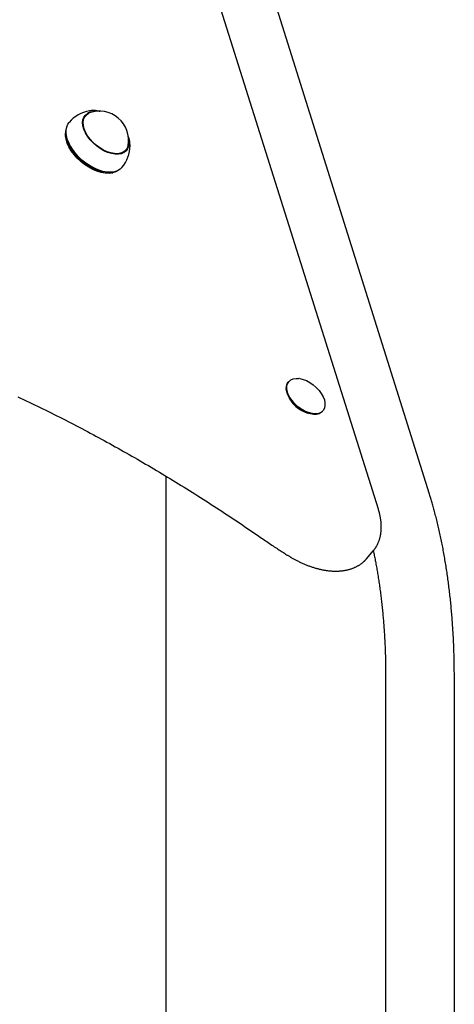
# Model space of a CAD drawing. Extents: x -3801 to 10622, y -2827 to 3464.
# Drawn here: x 2940 to 3153, y 142 to 624 of the extents above; entities that cross this region are included whole.
import ezdxf

# ---------------------------------------------------------------- set-up
doc = ezdxf.new("R2010")
doc.units = 0

msp = doc.modelspace()

# ---------------------------------------------------------------- linework, layer by layer
at = {"color": 7, "linetype": 'Continuous'}
for p, q in [((3115.64, 384.5), (3017.7, 694.8)), ((3140.73, 391.81), (3047.08, 689.75)), ((2974.37, 579.75), (2973.87, 579.68)), ((2971.96, 577.24), (2970.9, 575.99)), ((2971.25, 576.75), (2971.85, 577.17)), ((2971.72, 577.01), (2971.46, 576.88)), ((2971.85, 577.17), (2971.95, 577.23)), ((2973.27, 578.3), (2974.01, 578.63)), ((2962.11, 569.1), (2962.1, 568.67)), ((2963.26, 565.16), (2963.32, 564.97)), ((2990.73, 559.17), (2991.79, 560.42)), ((2993.88, 562.69), (2993.79, 564.07)), ((2981.09, 549.9), (2981.28, 549.86)), ((2984.94, 549.29), (2985.35, 549.38)), ((3071.67, 446.99), (3071.41, 446.68)), ((3076.99, 448.52), (3076.62, 448.55)), ((3088.18, 432.44), (3088.44, 432.75)), ((3011.52, -583.74), (3011.52, 400.66)), ((3109.94, 360.35), (3113.09, 364.06)), ((3109.85, 360.25), (3109.94, 360.35)), ((3119.2, 303.19), (3119.2, -468.87)), ((3152.9, -468.87), (3152.9, 303.19))]:
    msp.add_line(p, q, dxfattribs=at)
for points in [[(2979.03, 579.33), (2978.81, 579.38), (2978.59, 579.43), (2978.37, 579.48), (2978.15, 579.53), (2977.94, 579.58), (2977.72, 579.62), (2977.51, 579.66), (2977.31, 579.7), (2977.1, 579.73), (2976.9, 579.76), (2976.7, 579.78), (2976.51, 579.8), (2976.32, 579.82), (2976.13, 579.83), (2975.95, 579.83), (2975.77, 579.83), (2975.59, 579.83), (2975.42, 579.82), (2975.25, 579.81), (2975.08, 579.8), (2974.92, 579.78), (2974.76, 579.76), (2974.6, 579.75), (2974.43, 579.73)], [(2993.07, 565.1), (2993.19, 563.77), (2993.04, 562.33), (2992.59, 561.08), (2991.84, 560.03), (2990.82, 559.22), (2989.56, 558.68), (2988.09, 558.41), (2986.45, 558.43), (2984.68, 558.73), (2982.84, 559.31), (2980.97, 560.14), (2979.13, 561.22), (2977.36, 562.5), (2975.71, 563.95), (2974.23, 565.54), (2972.96, 567.21), (2971.94, 568.93), (2971.18, 570.65), (2970.72, 572.32), (2970.56, 573.89), (2970.71, 575.33), (2971.16, 576.58), (2971.91, 577.63), (2972.92, 578.43)], [(2992.83, 562.67), (2992.75, 562.31), (2992.27, 561.11), (2991.5, 560.11), (2990.48, 559.36), (2989.21, 558.86), (2987.75, 558.64), (2986.13, 558.69), (2984.39, 559.02), (2982.58, 559.61), (2980.76, 560.46), (2978.96, 561.54), (2977.24, 562.81), (2975.65, 564.25), (2974.23, 565.82), (2973.02, 567.46), (2972.05, 569.15), (2971.35, 570.82), (2970.93, 572.44), (2970.81, 573.96), (2971, 575.35), (2971.48, 576.55), (2972.25, 577.54), (2973.27, 578.3)], [(2962.84, 572.04), (2962.45, 571.09), (2962.14, 569.57), (2962.14, 567.89), (2962.44, 566.1), (2963.04, 564.22), (2963.92, 562.31), (2965.07, 560.39), (2966.45, 558.52), (2968.05, 556.73), (2969.83, 555.05), (2971.74, 553.53), (2973.75, 552.2), (2975.82, 551.09), (2977.9, 550.21), (2979.95, 549.6), (2981.92, 549.25), (2983.77, 549.19), (2985.46, 549.4), (2986.96, 549.89), (2988.14, 550.57)], [(2989.84, 551.95), (2988.94, 551.09), (2987.64, 550.32), (2986.12, 549.82), (2984.4, 549.61), (2982.52, 549.68), (2980.52, 550.03), (2978.45, 550.65), (2976.34, 551.54), (2974.24, 552.67), (2972.2, 554.02), (2970.25, 555.56), (2968.45, 557.26), (2966.83, 559.08), (2965.42, 560.98), (2964.26, 562.92), (2963.37, 564.87), (2962.76, 566.77), (2962.46, 568.59), (2962.46, 570.29), (2962.77, 571.84), (2963.38, 573.19), (2963.92, 573.95)], [(2984.94, 549.29), (2983.38, 549.1), (2981.56, 549.17), (2979.62, 549.51), (2977.61, 550.11), (2975.57, 550.97), (2973.53, 552.07), (2971.56, 553.38), (2969.68, 554.87), (2967.93, 556.51), (2966.36, 558.27), (2965, 560.12), (2963.87, 562), (2963.01, 563.88), (2962.42, 565.72), (2962.12, 567.49), (2962.1, 568.67)], [(2993.77, 564.18), (2993.73, 564.38), (2993.7, 564.57), (2993.66, 564.76), (2993.63, 564.95), (2993.59, 565.14), (2993.55, 565.32), (2993.51, 565.49), (2993.47, 565.66), (2993.43, 565.82), (2993.39, 565.98), (2993.35, 566.13), (2993.31, 566.27), (2993.27, 566.4), (2993.23, 566.53), (2993.18, 566.64), (2993.14, 566.76), (2993.1, 566.86), (2993.06, 566.95), (2993.02, 567.04), (2992.98, 567.13), (2992.95, 567.21), (2992.91, 567.29), (2992.87, 567.36), (2992.83, 567.44)], [(2991.77, 560.4), (2991.51, 559.81), (2991.42, 559.64)], [(2991.52, 559.91), (2991.52, 559.93), (2991.53, 559.94), (2991.54, 559.96), (2991.55, 559.98), (2991.56, 559.99), (2991.56, 560.01), (2991.57, 560.03), (2991.58, 560.05), (2991.58, 560.07), (2991.59, 560.09), (2991.59, 560.1), (2991.59, 560.12), (2991.6, 560.14), (2991.6, 560.16), (2991.6, 560.19), (2991.61, 560.21)], [(3088.18, 432.44), (3087.61, 431.89), (3086.56, 431.31), (3085.3, 430.98), (3083.86, 430.94), (3082.29, 431.17), (3080.64, 431.67), (3078.96, 432.42), (3077.31, 433.4), (3075.74, 434.58), (3074.3, 435.92), (3073.03, 437.38), (3071.99, 438.91), (3071.19, 440.46), (3070.67, 441.98), (3070.45, 443.42), (3070.52, 444.74), (3070.89, 445.89), (3071.41, 446.68)], [(3089.39, 436.19), (3089.41, 435.33), (3089.18, 434.09), (3088.66, 433.04), (3087.87, 432.2), (3086.82, 431.61), (3085.56, 431.29), (3084.12, 431.25), (3082.55, 431.48), (3080.9, 431.98), (3079.22, 432.73), (3077.57, 433.71), (3076, 434.89), (3074.56, 436.23), (3073.3, 437.69), (3072.25, 439.22), (3071.45, 440.77), (3070.93, 442.29), (3070.71, 443.73), (3070.78, 445.05), (3071.16, 446.2), (3071.81, 447.15), (3072.74, 447.86), (3073.9, 448.32), (3075.26, 448.5), (3076.39, 448.46)], [(3077.05, 448.5), (3078.68, 448.12), (3080.37, 447.48), (3082.05, 446.58), (3083.68, 445.46), (3085.18, 444.16), (3086.53, 442.73), (3087.65, 441.2), (3088.53, 439.64), (3089.13, 438.09), (3089.42, 436.62), (3089.4, 435.26), (3089.14, 434.23)], [(2938.8, 439.6), (2940.16, 438.96), (2941.53, 438.31), (2942.9, 437.66), (2944.27, 437.01), (2945.64, 436.35), (2947.01, 435.69), (2948.37, 435.03), (2949.74, 434.36), (2951.11, 433.69), (2952.48, 433.02), (2953.85, 432.34), (2955.21, 431.66), (2956.58, 430.98), (2957.95, 430.29), (2959.31, 429.6), (2960.68, 428.91), (2962.04, 428.21), (2963.41, 427.51), (2964.77, 426.81), (2966.14, 426.1), (2967.5, 425.39), (2968.87, 424.68), (2970.23, 423.97), (2971.6, 423.25), (2972.96, 422.53), (2974.32, 421.8), (2975.68, 421.07), (2977.04, 420.34), (2978.41, 419.61), (2979.77, 418.87), (2981.13, 418.13), (2982.49, 417.38), (2983.85, 416.64), (2985.2, 415.89), (2986.56, 415.13), (2987.92, 414.38), (2989.28, 413.62), (2990.63, 412.85), (2991.99, 412.09), (2993.35, 411.32), (2994.7, 410.55), (2996.06, 409.77), (2997.41, 409), (2998.76, 408.21), (3000.11, 407.43), (3001.47, 406.64), (3002.82, 405.85), (3004.17, 405.06), (3005.52, 404.26), (3006.87, 403.46), (3008.21, 402.66), (3009.56, 401.86), (3010.91, 401.05), (3012.25, 400.24), (3013.6, 399.42), (3014.94, 398.61), (3016.29, 397.79), (3017.63, 396.96), (3018.97, 396.14), (3020.31, 395.31), (3021.65, 394.48), (3022.99, 393.64), (3024.33, 392.8), (3025.67, 391.96), (3027, 391.12), (3028.34, 390.27), (3029.67, 389.43), (3031, 388.58), (3032.32, 387.73), (3033.64, 386.88), (3034.96, 386.03), (3036.27, 385.18), (3037.57, 384.33), (3038.86, 383.49), (3040.15, 382.64), (3041.43, 381.8), (3042.7, 380.96), (3043.96, 380.12), (3045.22, 379.28), (3046.47, 378.44), (3047.71, 377.6), (3048.95, 376.77), (3050.18, 375.93), (3051.4, 375.1), (3052.62, 374.27), (3053.84, 373.43), (3055.06, 372.6), (3056.28, 371.77)], [(3152.9, 303.19), (3152.9, 303.77), (3152.9, 304.34), (3152.89, 304.92), (3152.89, 305.51), (3152.89, 306.1), (3152.88, 306.71), (3152.88, 307.32), (3152.87, 307.96), (3152.86, 308.6), (3152.85, 309.27), (3152.84, 309.95), (3152.83, 310.64), (3152.81, 311.36), (3152.79, 312.08), (3152.77, 312.83), (3152.75, 313.59), (3152.73, 314.37), (3152.7, 315.16), (3152.68, 315.96), (3152.65, 316.77), (3152.61, 317.6), (3152.58, 318.42), (3152.54, 319.25), (3152.51, 320.08), (3152.47, 320.91), (3152.42, 321.75), (3152.38, 322.58), (3152.34, 323.41), (3152.29, 324.23), (3152.24, 325.06), (3152.19, 325.89), (3152.13, 326.72), (3152.08, 327.54), (3152.02, 328.37), (3151.96, 329.19), (3151.9, 330.02), (3151.84, 330.84), (3151.77, 331.66), (3151.71, 332.48), (3151.64, 333.3), (3151.57, 334.12), (3151.5, 334.94), (3151.42, 335.76), (3151.35, 336.57), (3151.27, 337.39), (3151.19, 338.2), (3151.11, 339.01), (3151.02, 339.83), (3150.94, 340.64), (3150.85, 341.45), (3150.76, 342.25), (3150.67, 343.06), (3150.58, 343.87), (3150.48, 344.67), (3150.38, 345.47), (3150.28, 346.28), (3150.18, 347.08), (3150.08, 347.88), (3149.98, 348.67), (3149.87, 349.47), (3149.76, 350.27), (3149.65, 351.06), (3149.54, 351.85), (3149.43, 352.64), (3149.31, 353.43), (3149.19, 354.22), (3149.07, 355), (3148.95, 355.79), (3148.83, 356.57), (3148.7, 357.35), (3148.58, 358.13), (3148.45, 358.91), (3148.32, 359.68), (3148.19, 360.46), (3148.05, 361.23), (3147.91, 362), (3147.78, 362.77), (3147.64, 363.54), (3147.49, 364.3), (3147.35, 365.06), (3147.21, 365.83), (3147.06, 366.59), (3146.91, 367.34), (3146.76, 368.1), (3146.6, 368.85), (3146.45, 369.6), (3146.29, 370.35), (3146.13, 371.1), (3145.97, 371.85), (3145.81, 372.59), (3145.65, 373.33), (3145.48, 374.07), (3145.31, 374.81), (3145.15, 375.54), (3144.97, 376.27), (3144.8, 377), (3144.63, 377.73), (3144.45, 378.46), (3144.27, 379.17), (3144.09, 379.89), (3143.91, 380.59), (3143.74, 381.29), (3143.56, 381.97), (3143.38, 382.65), (3143.2, 383.31), (3143.03, 383.96), (3142.86, 384.59), (3142.68, 385.21), (3142.51, 385.82), (3142.35, 386.42), (3142.18, 387), (3142.01, 387.57), (3141.85, 388.13), (3141.69, 388.68), (3141.53, 389.21), (3141.36, 389.74), (3141.21, 390.26), (3141.05, 390.78), (3140.89, 391.29), (3140.73, 391.81)], [(3113.14, 364.18), (3113.26, 364.32), (3113.39, 364.47), (3113.51, 364.62), (3113.64, 364.77), (3113.76, 364.92), (3113.89, 365.08), (3114.01, 365.25), (3114.14, 365.42), (3114.26, 365.6), (3114.38, 365.78), (3114.5, 365.98), (3114.62, 366.18), (3114.74, 366.39), (3114.86, 366.6), (3114.98, 366.82), (3115.09, 367.05), (3115.21, 367.29), (3115.33, 367.53), (3115.44, 367.77), (3115.55, 368.03), (3115.66, 368.28), (3115.77, 368.54), (3115.87, 368.81), (3115.97, 369.08), (3116.06, 369.35), (3116.15, 369.62), (3116.24, 369.89), (3116.32, 370.17), (3116.4, 370.45), (3116.47, 370.73), (3116.54, 371.02), (3116.61, 371.31), (3116.67, 371.6), (3116.73, 371.89), (3116.78, 372.18), (3116.83, 372.48), (3116.87, 372.77), (3116.91, 373.08), (3116.95, 373.38), (3116.98, 373.68), (3117.01, 373.99), (3117.03, 374.3), (3117.05, 374.61), (3117.06, 374.92), (3117.07, 375.23), (3117.08, 375.55), (3117.08, 375.87), (3117.07, 376.19), (3117.07, 376.51), (3117.05, 376.83), (3117.04, 377.16), (3117.02, 377.49), (3116.99, 377.81), (3116.96, 378.14), (3116.93, 378.47), (3116.89, 378.8), (3116.85, 379.13), (3116.81, 379.46), (3116.76, 379.79), (3116.71, 380.12), (3116.65, 380.44), (3116.59, 380.75), (3116.54, 381.05), (3116.48, 381.34), (3116.42, 381.62), (3116.36, 381.89), (3116.3, 382.15), (3116.24, 382.4), (3116.18, 382.63), (3116.12, 382.85), (3116.07, 383.06), (3116.01, 383.25), (3115.96, 383.44), (3115.91, 383.61), (3115.86, 383.77), (3115.82, 383.93), (3115.77, 384.07), (3115.73, 384.22), (3115.68, 384.36), (3115.64, 384.5)], [(3056.28, 371.77), (3056.95, 371.31), (3057.61, 370.85), (3058.28, 370.39), (3058.94, 369.94), (3059.6, 369.49), (3060.26, 369.05), (3060.9, 368.61), (3061.54, 368.18), (3062.17, 367.75), (3062.79, 367.34), (3063.41, 366.93), (3064.01, 366.53), (3064.6, 366.13), (3065.19, 365.75), (3065.77, 365.37), (3066.33, 365), (3066.89, 364.64), (3067.44, 364.28), (3067.99, 363.93), (3068.52, 363.58), (3069.06, 363.24), (3069.59, 362.9), (3070.11, 362.56), (3070.64, 362.22)], [(3070.64, 362.22), (3070.9, 362.07), (3071.15, 361.91), (3071.41, 361.75), (3071.67, 361.59), (3071.93, 361.42), (3072.2, 361.26), (3072.48, 361.09), (3072.76, 360.93), (3073.05, 360.76), (3073.35, 360.59), (3073.65, 360.41), (3073.97, 360.24), (3074.29, 360.06), (3074.62, 359.88), (3074.96, 359.71), (3075.3, 359.52), (3075.66, 359.34), (3076.02, 359.16), (3076.38, 358.98), (3076.75, 358.8), (3077.13, 358.62), (3077.51, 358.44), (3077.89, 358.26), (3078.27, 358.09), (3078.65, 357.92), (3079.03, 357.76), (3079.42, 357.59), (3079.8, 357.43), (3080.18, 357.28), (3080.56, 357.13), (3080.95, 356.98), (3081.33, 356.83), (3081.71, 356.69), (3082.09, 356.55), (3082.48, 356.42), (3082.86, 356.29), (3083.24, 356.16), (3083.62, 356.04), (3084, 355.92), (3084.38, 355.81), (3084.76, 355.7), (3085.14, 355.59), (3085.52, 355.48), (3085.9, 355.38), (3086.28, 355.29), (3086.65, 355.2), (3087.03, 355.11), (3087.4, 355.02), (3087.78, 354.94), (3088.15, 354.86), (3088.53, 354.79), (3088.9, 354.72), (3089.27, 354.66), (3089.64, 354.6), (3090.01, 354.54), (3090.37, 354.49), (3090.74, 354.44), (3091.11, 354.39), (3091.47, 354.35), (3091.83, 354.32), (3092.19, 354.29), (3092.55, 354.26), (3092.91, 354.23), (3093.27, 354.21), (3093.63, 354.2), (3093.98, 354.19), (3094.33, 354.18), (3094.68, 354.18), (3095.03, 354.18), (3095.38, 354.18), (3095.72, 354.19), (3096.07, 354.2), (3096.41, 354.22), (3096.75, 354.24), (3097.08, 354.27), (3097.42, 354.3), (3097.75, 354.34), (3098.08, 354.38), (3098.41, 354.42), (3098.74, 354.47), (3099.06, 354.52), (3099.38, 354.57), (3099.7, 354.63), (3100.02, 354.7), (3100.33, 354.77), (3100.64, 354.84), (3100.95, 354.92), (3101.26, 355), (3101.56, 355.08), (3101.86, 355.17), (3102.16, 355.27), (3102.45, 355.37), (3102.74, 355.47), (3103.03, 355.57), (3103.32, 355.68), (3103.6, 355.8), (3103.88, 355.91), (3104.15, 356.04), (3104.43, 356.16), (3104.69, 356.29), (3104.96, 356.43), (3105.22, 356.56), (3105.48, 356.71), (3105.74, 356.85), (3105.99, 357), (3106.23, 357.15), (3106.48, 357.31), (3106.71, 357.46), (3106.94, 357.62), (3107.16, 357.78), (3107.38, 357.94), (3107.59, 358.09), (3107.79, 358.24), (3107.98, 358.4), (3108.16, 358.54), (3108.33, 358.69), (3108.5, 358.83), (3108.65, 358.97), (3108.8, 359.11), (3108.94, 359.24), (3109.06, 359.38), (3109.19, 359.51), (3109.3, 359.63), (3109.41, 359.76), (3109.52, 359.89), (3109.62, 360.01), (3109.72, 360.13), (3109.81, 360.25)], [(3113.14, 364.18), (3113.27, 363.6), (3113.39, 363.01), (3113.51, 362.43), (3113.63, 361.84), (3113.76, 361.25), (3113.88, 360.65), (3114, 360.05), (3114.12, 359.44), (3114.24, 358.82), (3114.35, 358.2), (3114.47, 357.57), (3114.59, 356.93), (3114.7, 356.29), (3114.82, 355.64), (3114.93, 354.99), (3115.04, 354.33), (3115.16, 353.66), (3115.27, 352.99), (3115.38, 352.31), (3115.49, 351.63), (3115.6, 350.94), (3115.71, 350.25), (3115.81, 349.55), (3115.92, 348.86), (3116.02, 348.16), (3116.13, 347.46), (3116.23, 346.76), (3116.32, 346.05), (3116.42, 345.34), (3116.52, 344.63), (3116.61, 343.92), (3116.7, 343.21), (3116.79, 342.49), (3116.88, 341.78), (3116.97, 341.06), (3117.06, 340.34), (3117.14, 339.62), (3117.23, 338.89), (3117.31, 338.17), (3117.39, 337.44), (3117.46, 336.71), (3117.54, 335.98), (3117.61, 335.25), (3117.69, 334.52), (3117.76, 333.78), (3117.83, 333.05), (3117.9, 332.31), (3117.96, 331.57), (3118.03, 330.83), (3118.09, 330.09), (3118.15, 329.35), (3118.21, 328.6), (3118.27, 327.86), (3118.32, 327.11), (3118.38, 326.37), (3118.43, 325.62), (3118.48, 324.87), (3118.53, 324.12), (3118.58, 323.37), (3118.62, 322.61), (3118.67, 321.86), (3118.71, 321.11), (3118.75, 320.35), (3118.79, 319.6), (3118.83, 318.84), (3118.86, 318.08), (3118.9, 317.33), (3118.93, 316.58), (3118.96, 315.83), (3118.98, 315.09), (3119.01, 314.36), (3119.03, 313.63), (3119.06, 312.91), (3119.08, 312.21), (3119.1, 311.51), (3119.11, 310.82), (3119.13, 310.14), (3119.14, 309.47), (3119.15, 308.81), (3119.16, 308.16), (3119.17, 307.51), (3119.18, 306.88), (3119.18, 306.26), (3119.19, 305.64), (3119.19, 305.02), (3119.19, 304.41), (3119.2, 303.8), (3119.2, 303.19)]]:
    msp.add_lwpolyline(points, dxfattribs=at)
for centre, radius, start, end in [((2976.88, 562.95), 17, 100.2191, 139.6815), ((2976.22, 572.39), 6.88, 88.7217, 118.6158), ((2978.88, 565.31), 14.19, 349.2751, 110.088), ((2986.89, 574.74), 25.51, 202.5089, 256.8541), ((2976.88, 562.95), 17, 319.6815, 359.1439), ((3085.95, 446.76), 16.05, 201.7491, 253.4985)]:
    msp.add_arc(centre, radius, start, end, dxfattribs=at)

doc.saveas('drawing.dxf')
